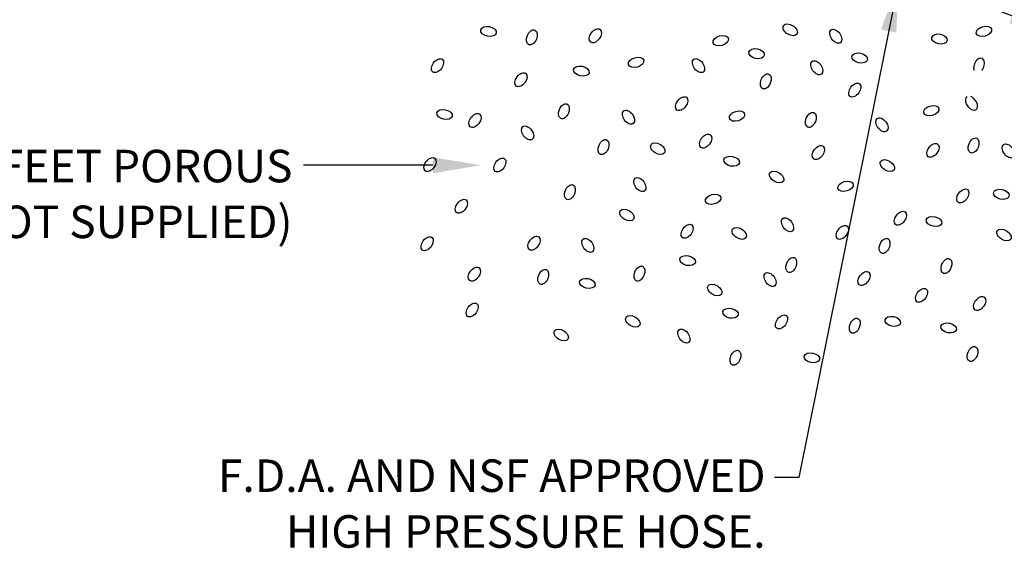
# Model space of a CAD drawing. Extents: x 0 to 138, y -1 to 104.
# Drawn here: x 52 to 80, y 23 to 38 of the extents above; entities that cross this region are included whole.
import ezdxf
from ezdxf.enums import TextEntityAlignment as Align

# ---------------------------------------------------------------- set-up
doc = ezdxf.new("R2010")
doc.units = 0
doc.header["$LTSCALE"] = 3
doc.header["$MEASUREMENT"] = 0
doc.layers.get('0').update_dxf_attribs({"linetype": 'CONTINUOUS'})
doc.layers.add('DIM', color=4, linetype='CONTINUOUS')
doc.styles.add('ARIAL', font='ARIAL.TTF')
doc.dimstyles.get("Standard").update_dxf_attribs({"dimtxt": 0.18, "dimasz": 0.18, "dimexe": 0.18, "dimexo": 0.0625, "dimgap": 0.09, "dimtad": 0, "dimtih": 1, "dimtoh": 1, "dimdec": 4, "dimzin": 0, "dimdsep": 46, "dimtxsty": 'Standard', "dimcen": 0.09, "dimadec": 0, "dimazin": 0, "dimtfac": 1, "dimtdec": 4, "dimtofl": 0, "dimtmove": 0, "dimatfit": 3, "dimfxl": 1, "dimtolj": 1, "dimtzin": 0, "dimarcsym": 0})

# ---------------------------------------------------------------- blocks, each defined once
blk = doc.blocks.new('HATCH2')
blk.add_circle((0, 0), 1)
blk = doc.blocks.new('ARC1')
at = {"color": 0, "linetype": 'ByBlock'}
blk.add_arc((0, 0), 1, 244.0564, 144.944, dxfattribs=at)
blk = doc.blocks.new('ARC5')
at = {"color": 0, "linetype": 'ByBlock'}
blk.add_arc((0, 0), 1, 176.5723, 134.232, dxfattribs=at)

msp = doc.modelspace()

# ---------------------------------------------------------------- linework, layer by layer
at = {"layer": 'DIM', "color": 1}
for p, q in [((63.531, 33.828), (59.802, 33.828)), ((74.067, 24.847), (73.367, 24.847))]:
    msp.add_line(p, q, dxfattribs=at)
msp.add_solid([(63.531, 34.058), (63.531, 33.598), (64.911, 33.828)], dxfattribs=at)

# ---------------------------------------------------------------- block references
at = {"lineweight": -3, "yscale": 0.140625}
for name, p, xscale, rotation in [('HATCH2', (65.132, 37.678), 0.227503434040016, 348.15002047354), ('HATCH2', (66.382, 37.507), 0.227503434040016, 67.29568144782506), ('HATCH2', (68.21, 37.553), 0.227503434040016, 233.335380940644), ('HATCH2', (73.819, 37.725), 0.2275034340400161, 327.736400204819), ('HATCH2', (75.132, 37.538), 0.2275034340400161, 306.524178542306), ('HATCH2', (79.397, 37.678), 0.227503434040016, 15.94539590094297), ('HATCH2', (71.819, 37.413), 0.227503434040016, 15.94539590094297), ('HATCH2', (78.116, 37.46), 0.227503434040016, 348.15002047354), ('HATCH2', (72.851, 37.038), 0.227503434040016, 348.15002047354), ('HATCH2', (63.663, 36.694), 0.227503434040016, 233.335380940644), ('HATCH2', (69.382, 36.788), 0.227503434040016, 15.94539590094297), ('HATCH2', (71.179, 36.694), 0.2275034340400161, 306.524178542306), ('HATCH2', (74.585, 36.632), 0.2275034340400161, 306.524178542306), ('HATCH2', (75.819, 36.913), 0.227503434040016, 348.15002047354), ('ARC1', (79.257, 36.694), 0.227503434040016, 67.29568144782506), ('HATCH2', (67.804, 36.538), 0.227503434040016, 348.15002047354), ('HATCH2', (66.069, 36.288), 0.227503434040016, 233.335380940644), ('HATCH2', (73.116, 36.241), 0.227503434040016, 67.29568144782506), ('HATCH2', (75.679, 35.991), 0.227503434040016, 233.335380940644), ('HATCH2', (70.694, 35.6), 0.227503434040016, 233.335380940644), ('ARC5', (79.038, 35.616), 0.2275034340400161, 306.524178542306), ('HATCH2', (63.866, 35.288), 0.227503434040016, 348.15002047354), ('HATCH2', (67.304, 35.382), 0.227503434040016, 67.29568144782506), ('HATCH2', (69.163, 35.21), 0.2275034340400161, 306.524178542306), ('HATCH2', (72.288, 35.241), 0.227503434040016, 15.94539590094297), ('HATCH2', (77.882, 35.397), 0.227503434040016, 15.94539590094297), ('HATCH2', (64.741, 35.116), 0.227503434040016, 233.335380940644), ('HATCH2', (74.413, 35.132), 0.227503434040016, 67.29568144782506), ('HATCH2', (76.46, 34.991), 0.2275034340400161, 306.524178542306), ('HATCH2', (66.257, 34.757), 0.2275034340400161, 306.524178542306), ('HATCH2', (68.444, 34.35), 0.227503434040016, 67.29568144782506), ('HATCH2', (71.382, 34.522), 0.227503434040016, 233.335380940644), ('HATCH2', (79.101, 34.397), 0.227503434040016, 67.29568144782506), ('HATCH2', (70.007, 34.303), 0.2275034340400161, 327.736400204819), ('HATCH2', (74.632, 34.194), 0.227503434040016, 233.335380940644), ('HATCH2', (77.929, 34.257), 0.227503434040016, 233.335380940644), ('HATCH2', (80.101, 34.241), 0.2275034340400161, 306.524178542306), ('HATCH2', (63.445, 33.848), 0.227503434040016, 233.335380940644), ('HATCH2', (65.46, 33.835), 0.227503434040016, 233.335380940644), ('HATCH2', (72.132, 33.944), 0.227503434040016, 348.15002047354), ('HATCH2', (76.616, 33.819), 0.2275034340400161, 327.736400204819), ('HATCH2', (69.491, 33.272), 0.2275034340400161, 306.524178542306), ('HATCH2', (73.429, 33.491), 0.2275034340400161, 327.736400204819), ('HATCH2', (67.476, 33.053), 0.227503434040016, 67.29568144782506), ('HATCH2', (75.413, 33.225), 0.227503434040016, 15.94539590094297), ('HATCH2', (78.788, 32.944), 0.227503434040016, 233.335380940644), ('HATCH2', (79.897, 32.991), 0.227503434040016, 348.15002047354), ('HATCH2', (64.351, 32.647), 0.227503434040016, 233.335380940644), ('HATCH2', (71.601, 32.85), 0.227503434040016, 15.94539590094297), ('HATCH2', (69.116, 32.397), 0.2275034340400161, 327.736400204819), ('HATCH2', (73.741, 32.116), 0.2275034340400161, 306.524178542306), ('HATCH2', (76.991, 32.303), 0.227503434040016, 233.335380940644), ('HATCH2', (77.96, 32.21), 0.227503434040016, 348.15002047354), ('HATCH2', (70.851, 31.928), 0.227503434040016, 233.335380940644), ('HATCH2', (72.351, 31.866), 0.2275034340400161, 327.736400204819), ('HATCH2', (75.319, 31.897), 0.227503434040016, 233.335380940644), ('HATCH2', (79.976, 31.819), 0.2275034340400161, 327.736400204819), ('HATCH2', (63.366, 31.569), 0.227503434040016, 233.335380940644), ('HATCH2', (66.444, 31.585), 0.227503434040016, 233.335380940644), ('HATCH2', (67.991, 31.522), 0.2275034340400161, 306.524178542306), ('HATCH2', (76.538, 31.507), 0.227503434040016, 67.29568144782506), ('HATCH2', (70.866, 31.085), 0.227503434040016, 348.15002047354), ('HATCH2', (73.851, 30.96), 0.227503434040016, 67.29568144782506), ('HATCH2', (78.319, 30.928), 0.227503434040016, 67.29568144782506), ('HATCH2', (64.726, 30.694), 0.227503434040016, 233.335380940644), ('HATCH2', (69.476, 30.71), 0.227503434040016, 67.29568144782506), ('HATCH2', (66.71, 30.616), 0.227503434040016, 67.29568144782506), ('HATCH2', (73.241, 30.538), 0.2275034340400161, 306.524178542306), ('HATCH2', (75.944, 30.569), 0.227503434040016, 233.335380940644), ('HATCH2', (67.976, 30.428), 0.227503434040016, 348.15002047354), ('HATCH2', (71.647, 30.241), 0.2275034340400161, 327.736400204819), ('HATCH2', (77.601, 30.085), 0.227503434040016, 233.335380940644), ('HATCH2', (79.272, 29.85), 0.227503434040016, 233.335380940644), ('HATCH2', (64.663, 29.663), 0.227503434040016, 233.335380940644), ('HATCH2', (69.288, 29.335), 0.2275034340400161, 327.736400204819), ('HATCH2', (72.101, 29.569), 0.227503434040016, 348.15002047354), ('HATCH2', (73.569, 29.319), 0.227503434040016, 233.335380940644), ('HATCH2', (76.772, 29.335), 0.227503434040016, 348.15002047354), ('HATCH2', (75.679, 29.21), 0.227503434040016, 67.29568144782506), ('HATCH2', (78.382, 29.147), 0.227503434040016, 348.15002047354), ('HATCH2', (67.226, 28.944), 0.2275034340400161, 327.736400204819), ('HATCH2', (70.757, 28.913), 0.2275034340400161, 306.524178542306), ('HATCH2', (79.069, 28.397), 0.227503434040016, 67.29568144782506), ('HATCH2', (72.241, 28.288), 0.227503434040016, 67.29568144782506), ('HATCH2', (74.444, 28.288), 0.227503434040016, 348.15002047354)]:
    msp.add_blockref(name, p, dxfattribs=dict(at, xscale=xscale, rotation=rotation))

# ---------------------------------------------------------------- texts
at = {"layer": 'DIM', "style": 'ARIAL'}
for s, p in [('MINIMUM 5 CUBIC FEET POROUS', (59.488, 33.337)), ('GRAVEL FILL (NOT SUPPLIED)', (59.488, 31.732)), ('F.D.A. AND NSF APPROVED', (73.109, 24.428)), ('HIGH PRESSURE HOSE.', (73.109, 22.824))]:
    msp.add_text(s, height=0.936, dxfattribs=at).set_placement(p, align=Align.RIGHT)

# ---------------------------------------------------------------- leaders
at = {"layer": 'DIM'}
for points in [[(81.502, 37.633), (69.653, 42.128)], [(76.927, 39.042), (74.067, 24.847)]]:
    msp.add_leader(points, dimstyle='Standard', override={"dimscale": 6, "dimtxt": 0.156, "dimasz": 0.23, "dimexe": 0.094, "dimexo": 0.075, "dimgap": 0.0625, "dimtad": 0, "dimcen": -0.09, "dimclrd": 1, "dimclrt": 4, "dimlim": 1, "dimtix": 1}, dxfattribs=at)

doc.saveas('drawing.dxf')
